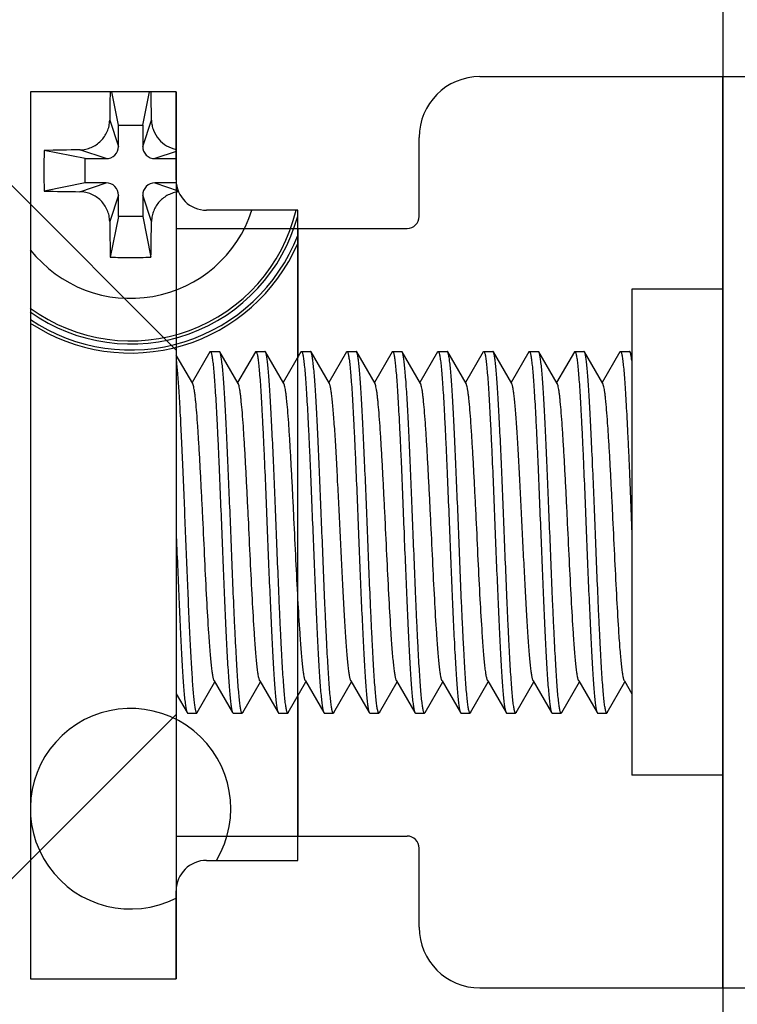
# Model space of a CAD drawing. Extents: x 0 to 1170, y 0 to 805.
# Drawn here: x 618 to 630, y 268 to 284 of the extents above; entities that cross this region are included whole.
import ezdxf

# ---------------------------------------------------------------- set-up
doc = ezdxf.new("R2010")
doc.units = 0
doc.header["$MEASUREMENT"] = 0
doc.layers.add('1_外観図', color=7, linetype='CONTINUOUS')
doc.layers.add('3_取付金具', color=4, linetype='CONTINUOUS')

msp = doc.modelspace()

# ---------------------------------------------------------------- linework, layer by layer
at = {"layer": '1_外観図', "color": 9, "linetype": 'Continuous'}
for p, q in [((629.594, 554.293), (629.594, 248.293)), ((619.5, 282.125), (619.644, 281.693)), ((620.044, 281.693), (620.188, 282.125)), ((619.444, 281.493), (619.011, 281.637)), ((620.594, 281.61), (620.244, 281.493)), ((619.011, 280.949), (619.444, 281.093)), ((620.244, 281.093), (620.627, 280.965)), ((619.644, 280.893), (619.5, 280.46)), ((620.188, 280.46), (620.044, 280.893))]:
    msp.add_line(p, q, dxfattribs=at)
at = {"layer": '1_外観図', "color": 7, "linetype": 'Continuous'}
for p, q in [((620.594, 282.593), (618.194, 282.593)), ((618.194, 282.593), (618.194, 267.993)), ((619.644, 282.043), (619.534, 282.593)), ((620.044, 282.043), (620.154, 282.593)), ((620.594, 281.143), (620.594, 282.593)), ((619.644, 282.043), (620.044, 282.043)), ((619.644, 281.693), (619.644, 282.043)), ((620.044, 282.043), (620.044, 281.693)), ((619.094, 281.493), (618.421, 281.627)), ((619.094, 281.493), (619.444, 281.493)), ((619.094, 281.093), (619.094, 281.493)), ((620.244, 281.493), (620.594, 281.493)), ((619.094, 281.093), (618.421, 280.958)), ((619.444, 281.093), (619.094, 281.093)), ((620.594, 281.093), (620.244, 281.093)), ((620.594, 281.093), (620.597, 281.092)), ((619.644, 280.543), (619.644, 280.893)), ((620.044, 280.893), (620.044, 280.543)), ((619.644, 280.543), (619.509, 279.87)), ((620.044, 280.543), (619.644, 280.543)), ((620.044, 280.543), (620.179, 279.87)), ((622.594, 280.643), (621.094, 280.643)), ((622.594, 269.943), (622.594, 280.643)), ((621.094, 269.943), (622.594, 269.943)), ((620.594, 267.993), (620.594, 269.443)), ((618.194, 267.993), (620.594, 267.993))]:
    msp.add_line(p, q, dxfattribs=at)
for centre, radius, start, end in [((687.141, 281.32), 67.646, 178.92176, 179.31776), ((552.195, 281.315), 67.998, 0.68327, 1.07721), ((619.444, 281.693), 0.2, 269.9513, 0.0487), ((620.244, 281.693), 0.2, 179.9513, 270.0487), ((633.537, 281.293), 15.12, 178.7321, 181.2679), ((619.819, 213.887), 67.755, 90.68296, 91.18221), ((619.444, 280.893), 0.2, 359.9513, 90.0487), ((620.244, 280.893), 0.2, 89.9513, 180.0487), ((621.094, 281.143), 0.5, 180, 270), ((619.811, 348.231), 67.287, 268.81606, 269.31878), ((619.844, 281.293), 2.8, 233.888, 346.5736), ((687.25, 281.268), 67.755, 180.68296, 181.18221), ((552.906, 281.26), 67.287, 358.81606, 359.31878), ((619.844, 281.293), 2.95, 235.9896, 338.817), ((619.844, 281.293), 3, 236.627, 336.4786), ((619.844, 294.985), 15.118, 268.7322, 270.0003), ((619.844, 294.985), 15.118, 269.9997, 271.2678), ((619.844, 270.793), 1.65, 328.9902, 297.0377), ((621.094, 269.443), 0.5, 90, 180)]:
    msp.add_arc(centre, radius, start, end, dxfattribs=at)
at = {"layer": '1_外観図', "color": 9, "linetype": 'Continuous'}
for radius, start, end in [(2.1, 218.2029, 341.966), (2.85, 234.6126, 344.8267)]:
    msp.add_arc((619.844, 281.293), radius, start, end, dxfattribs=at)
at = {"layer": '1_外観図', "color": 7, "linetype": 'Continuous'}
for points, knots in [([(619.011, 281.637), (619.043, 281.637), (619.107, 281.645), (619.228, 281.684), (619.362, 281.775), (619.453, 281.909), (619.492, 282.03), (619.499, 282.094), (619.5, 282.125)], [0, 0, 0, 0, 0.124884, 0.250085, 0.500001, 0.749916, 0.875117, 1, 1, 1, 1]), ([(620.188, 282.125), (620.188, 282.097), (620.194, 282.041), (620.226, 281.932), (620.299, 281.808), (620.431, 281.697), (620.539, 281.656), (620.594, 281.645)], [0, 0, 0, 0, 0.124877, 0.250038, 0.500099, 0.750375, 1, 1, 1, 1]), ([(619.5, 280.46), (619.499, 280.492), (619.492, 280.555), (619.453, 280.677), (619.362, 280.811), (619.228, 280.902), (619.107, 280.941), (619.043, 280.948), (619.011, 280.949)], [0, 0, 0, 0, 0.124884, 0.250085, 0.500001, 0.749916, 0.875117, 1, 1, 1, 1]), ([(620.634, 280.946), (620.605, 280.943), (620.545, 280.931), (620.434, 280.887), (620.312, 280.794), (620.23, 280.665), (620.195, 280.55), (620.189, 280.49), (620.188, 280.46)], [0, 0, 0, 0, 0.124978, 0.250221, 0.500204, 0.75007, 0.875185, 1, 1, 1, 1])]:
    msp.add_open_spline(points, degree=3, knots=knots, dxfattribs=at)
at = {"layer": '3_取付金具'}
for p, q in [((625.594, 282.843), (631.594, 282.843)), ((629.594, 267.843), (629.594, 282.843)), ((620.594, 282.593), (620.594, 267.993)), ((624.594, 280.543), (624.594, 281.843)), ((620.594, 278.343), (617.844, 281.093)), ((620.594, 280.343), (624.394, 280.343)), ((622.594, 280.343), (622.594, 278.217)), ((628.094, 279.343), (628.094, 271.343)), ((629.594, 279.343), (628.094, 279.343)), ((620.867, 277.79), (620.594, 278.26)), ((621.148, 278.311), (620.856, 277.807)), ((621.156, 278.318), (621.306, 278.318)), ((621.617, 277.79), (621.315, 278.311)), ((621.898, 278.311), (621.606, 277.807)), ((621.906, 278.318), (622.056, 278.318)), ((622.367, 277.79), (622.065, 278.311)), ((622.648, 278.311), (622.356, 277.807)), ((622.656, 278.318), (622.806, 278.318)), ((623.117, 277.79), (622.815, 278.311)), ((623.398, 278.311), (623.106, 277.807)), ((623.406, 278.318), (623.556, 278.318)), ((623.867, 277.79), (623.565, 278.311)), ((624.148, 278.311), (623.856, 277.807)), ((624.156, 278.318), (624.306, 278.318)), ((624.617, 277.79), (624.315, 278.311)), ((624.898, 278.311), (624.606, 277.807)), ((624.906, 278.318), (625.056, 278.318)), ((625.367, 277.79), (625.065, 278.311)), ((625.648, 278.311), (625.356, 277.807)), ((625.656, 278.318), (625.806, 278.318)), ((626.117, 277.79), (625.815, 278.311)), ((626.398, 278.311), (626.106, 277.807)), ((626.406, 278.318), (626.556, 278.318)), ((626.867, 277.79), (626.565, 278.311)), ((627.148, 278.311), (626.856, 277.807)), ((627.156, 278.318), (627.306, 278.318)), ((627.617, 277.79), (627.315, 278.311)), ((627.898, 278.311), (627.606, 277.807)), ((627.906, 278.318), (628.056, 278.318)), ((628.094, 278.26), (628.065, 278.311)), ((620.94, 272.375), (621.231, 272.879)), ((621.221, 272.896), (621.523, 272.375)), ((621.69, 272.375), (621.981, 272.879)), ((621.971, 272.896), (622.273, 272.375)), ((622.44, 272.375), (622.731, 272.879)), ((622.721, 272.896), (623.023, 272.375)), ((623.19, 272.375), (623.481, 272.879)), ((623.471, 272.896), (623.773, 272.375)), ((623.94, 272.375), (624.231, 272.879)), ((624.221, 272.896), (624.523, 272.375)), ((624.69, 272.375), (624.981, 272.879)), ((624.971, 272.896), (625.273, 272.375)), ((625.44, 272.375), (625.731, 272.879)), ((625.721, 272.896), (626.023, 272.375)), ((626.19, 272.375), (626.481, 272.879)), ((626.471, 272.896), (626.773, 272.375)), ((626.94, 272.375), (627.231, 272.879)), ((627.221, 272.896), (627.523, 272.375)), ((627.69, 272.375), (627.981, 272.879)), ((627.971, 272.896), (628.094, 272.685)), ((620.594, 272.685), (620.773, 272.375)), ((622.594, 272.641), (622.594, 270.343)), ((620.594, 272.343), (617.844, 269.593)), ((620.781, 272.368), (620.931, 272.368)), ((621.531, 272.368), (621.681, 272.368)), ((622.281, 272.368), (622.431, 272.368)), ((623.031, 272.368), (623.181, 272.368)), ((623.781, 272.368), (623.931, 272.368)), ((624.531, 272.368), (624.681, 272.368)), ((625.281, 272.368), (625.431, 272.368)), ((626.031, 272.368), (626.181, 272.368)), ((626.781, 272.368), (626.931, 272.368)), ((627.531, 272.368), (627.681, 272.368)), ((629.594, 271.343), (628.094, 271.343)), ((620.594, 270.343), (624.394, 270.343)), ((624.594, 268.843), (624.594, 270.143)), ((625.594, 267.843), (631.594, 267.843))]:
    msp.add_line(p, q, dxfattribs=at)
for centre, radius, start, end in [((625.594, 281.843), 1, 90, 180), ((624.394, 280.543), 0.2, 270, 0), ((624.394, 270.143), 0.2, 0, 90), ((625.594, 268.843), 1, 180, 270)]:
    msp.add_arc(centre, radius, start, end, dxfattribs=at)
for points, knots in [([(621.148, 278.311), (621.149, 278.312), (621.151, 278.315), (621.154, 278.318), (621.156, 278.318)], [0, 0, 0, 0, 0.336432, 1, 1, 1, 1]), ([(621.156, 278.318), (621.159, 278.318), (621.162, 278.315), (621.166, 278.309), (621.17, 278.3), (621.175, 278.284), (621.181, 278.259), (621.186, 278.227), (621.192, 278.188), (621.198, 278.142), (621.206, 278.067), (621.216, 277.958), (621.228, 277.809), (621.239, 277.635), (621.251, 277.44), (621.262, 277.224), (621.274, 276.99), (621.286, 276.741), (621.302, 276.383), (621.321, 275.916), (621.336, 275.536), (621.344, 275.343)], [0, 0, 0, 0, 0.0023, 0.004091, 0.006406, 0.012704, 0.021288, 0.032178, 0.045363, 0.060823, 0.078525, 0.1205, 0.170902, 0.22926, 0.295017, 0.367546, 0.446151, 0.530079, 0.618525, 0.805532, 1, 1, 1, 1]), ([(621.315, 278.311), (621.314, 278.312), (621.312, 278.315), (621.309, 278.318), (621.306, 278.318)], [0, 0, 0, 0, 0.336432, 1, 1, 1, 1]), ([(621.494, 275.343), (621.487, 275.528), (621.472, 275.892), (621.45, 276.421), (621.431, 276.841), (621.416, 277.154), (621.405, 277.366), (621.394, 277.561), (621.383, 277.736), (621.372, 277.889), (621.361, 278.021), (621.351, 278.116), (621.343, 278.179), (621.338, 278.218), (621.332, 278.25), (621.327, 278.276), (621.321, 278.296), (621.317, 278.307), (621.315, 278.311)], [0, 0, 0, 0, 0.186682, 0.366817, 0.534093, 0.611055, 0.682652, 0.748256, 0.807296, 0.859256, 0.903689, 0.940214, 0.955416, 0.968537, 0.979556, 0.988462, 0.995262, 1, 1, 1, 1]), ([(621.898, 278.311), (621.899, 278.312), (621.901, 278.315), (621.904, 278.318), (621.906, 278.318)], [0, 0, 0, 0, 0.336432, 1, 1, 1, 1]), ([(621.906, 278.318), (621.909, 278.318), (621.912, 278.315), (621.916, 278.309), (621.92, 278.3), (621.925, 278.284), (621.931, 278.259), (621.936, 278.227), (621.942, 278.188), (621.948, 278.142), (621.956, 278.067), (621.966, 277.958), (621.978, 277.809), (621.989, 277.635), (622.001, 277.44), (622.012, 277.224), (622.024, 276.99), (622.036, 276.741), (622.052, 276.383), (622.071, 275.916), (622.086, 275.536), (622.094, 275.343)], [0, 0, 0, 0, 0.0023, 0.004091, 0.006406, 0.012704, 0.021288, 0.032178, 0.045363, 0.060822, 0.078525, 0.1205, 0.170903, 0.22926, 0.295017, 0.367546, 0.446151, 0.53008, 0.618525, 0.805531, 1, 1, 1, 1]), ([(622.065, 278.311), (622.064, 278.312), (622.062, 278.315), (622.059, 278.318), (622.056, 278.318)], [0, 0, 0, 0, 0.336431, 1, 1, 1, 1]), ([(622.244, 275.343), (622.237, 275.528), (622.222, 275.892), (622.2, 276.421), (622.181, 276.841), (622.166, 277.154), (622.155, 277.366), (622.144, 277.561), (622.133, 277.736), (622.122, 277.889), (622.111, 278.021), (622.101, 278.116), (622.093, 278.179), (622.088, 278.218), (622.082, 278.25), (622.077, 278.276), (622.071, 278.296), (622.067, 278.307), (622.065, 278.311)], [0, 0, 0, 0, 0.186683, 0.366818, 0.534094, 0.611056, 0.682652, 0.748257, 0.807297, 0.859257, 0.903689, 0.940214, 0.955416, 0.968537, 0.979556, 0.988462, 0.995262, 1, 1, 1, 1]), ([(622.648, 278.311), (622.649, 278.312), (622.651, 278.315), (622.654, 278.318), (622.656, 278.318)], [0, 0, 0, 0, 0.336432, 1, 1, 1, 1]), ([(622.656, 278.318), (622.659, 278.318), (622.662, 278.315), (622.666, 278.309), (622.67, 278.3), (622.675, 278.284), (622.681, 278.259), (622.686, 278.227), (622.692, 278.188), (622.698, 278.142), (622.706, 278.067), (622.716, 277.958), (622.728, 277.809), (622.739, 277.635), (622.751, 277.44), (622.762, 277.224), (622.774, 276.99), (622.786, 276.741), (622.802, 276.383), (622.821, 275.916), (622.836, 275.536), (622.844, 275.343)], [0, 0, 0, 0, 0.0023, 0.004091, 0.006406, 0.012704, 0.021288, 0.032178, 0.045363, 0.060823, 0.078525, 0.120499, 0.170902, 0.229259, 0.295016, 0.367545, 0.44615, 0.530079, 0.618524, 0.805531, 1, 1, 1, 1]), ([(622.815, 278.311), (622.814, 278.312), (622.812, 278.315), (622.809, 278.318), (622.806, 278.318)], [0, 0, 0, 0, 0.336432, 1, 1, 1, 1]), ([(622.994, 275.343), (622.987, 275.528), (622.972, 275.892), (622.95, 276.421), (622.931, 276.841), (622.916, 277.154), (622.905, 277.366), (622.894, 277.561), (622.883, 277.736), (622.872, 277.889), (622.861, 278.021), (622.851, 278.116), (622.843, 278.179), (622.838, 278.218), (622.832, 278.25), (622.827, 278.276), (622.821, 278.296), (622.817, 278.307), (622.815, 278.311)], [0, 0, 0, 0, 0.186682, 0.366817, 0.534093, 0.611055, 0.682652, 0.748257, 0.807296, 0.859257, 0.903689, 0.940214, 0.955416, 0.968537, 0.979556, 0.988462, 0.995262, 1, 1, 1, 1]), ([(623.398, 278.311), (623.399, 278.312), (623.401, 278.315), (623.404, 278.318), (623.406, 278.318)], [0, 0, 0, 0, 0.336432, 1, 1, 1, 1]), ([(623.406, 278.318), (623.409, 278.318), (623.412, 278.315), (623.416, 278.309), (623.42, 278.3), (623.425, 278.284), (623.431, 278.259), (623.436, 278.227), (623.442, 278.188), (623.448, 278.142), (623.456, 278.067), (623.466, 277.958), (623.478, 277.809), (623.489, 277.635), (623.501, 277.44), (623.512, 277.224), (623.524, 276.99), (623.536, 276.741), (623.552, 276.383), (623.571, 275.916), (623.586, 275.536), (623.594, 275.343)], [0, 0, 0, 0, 0.0023, 0.004091, 0.006406, 0.012704, 0.021288, 0.032178, 0.045363, 0.060822, 0.078525, 0.1205, 0.170902, 0.229259, 0.295017, 0.367546, 0.446152, 0.53008, 0.618525, 0.805532, 1, 1, 1, 1]), ([(623.565, 278.311), (623.564, 278.312), (623.562, 278.315), (623.559, 278.318), (623.556, 278.318)], [0, 0, 0, 0, 0.336432, 1, 1, 1, 1]), ([(623.744, 275.343), (623.737, 275.528), (623.722, 275.892), (623.7, 276.421), (623.681, 276.841), (623.666, 277.154), (623.655, 277.366), (623.644, 277.561), (623.633, 277.736), (623.622, 277.889), (623.611, 278.021), (623.601, 278.116), (623.593, 278.179), (623.588, 278.218), (623.582, 278.25), (623.577, 278.276), (623.571, 278.296), (623.567, 278.307), (623.565, 278.311)], [0, 0, 0, 0, 0.186682, 0.366817, 0.534094, 0.611055, 0.682652, 0.748257, 0.807296, 0.859257, 0.903689, 0.940214, 0.955416, 0.968537, 0.979556, 0.988462, 0.995262, 1, 1, 1, 1]), ([(624.148, 278.311), (624.149, 278.312), (624.151, 278.315), (624.154, 278.318), (624.156, 278.318)], [0, 0, 0, 0, 0.336432, 1, 1, 1, 1]), ([(624.156, 278.318), (624.159, 278.318), (624.162, 278.315), (624.166, 278.309), (624.17, 278.3), (624.175, 278.284), (624.181, 278.259), (624.186, 278.227), (624.192, 278.188), (624.198, 278.142), (624.206, 278.067), (624.216, 277.958), (624.228, 277.809), (624.239, 277.635), (624.251, 277.44), (624.262, 277.224), (624.274, 276.99), (624.286, 276.741), (624.302, 276.383), (624.321, 275.916), (624.336, 275.536), (624.344, 275.343)], [0, 0, 0, 0, 0.0023, 0.004091, 0.006406, 0.012704, 0.021288, 0.032178, 0.045363, 0.060823, 0.078525, 0.1205, 0.170902, 0.22926, 0.295017, 0.367546, 0.446151, 0.530079, 0.618525, 0.805532, 1, 1, 1, 1]), ([(624.315, 278.311), (624.314, 278.312), (624.312, 278.315), (624.309, 278.318), (624.306, 278.318)], [0, 0, 0, 0, 0.336432, 1, 1, 1, 1]), ([(624.494, 275.343), (624.487, 275.528), (624.472, 275.892), (624.45, 276.421), (624.431, 276.841), (624.416, 277.154), (624.405, 277.366), (624.394, 277.561), (624.383, 277.736), (624.372, 277.889), (624.361, 278.021), (624.351, 278.116), (624.343, 278.179), (624.338, 278.218), (624.332, 278.25), (624.327, 278.276), (624.321, 278.296), (624.317, 278.307), (624.315, 278.311)], [0, 0, 0, 0, 0.186682, 0.366817, 0.534093, 0.611055, 0.682652, 0.748256, 0.807296, 0.859256, 0.903689, 0.940214, 0.955416, 0.968537, 0.979556, 0.988462, 0.995262, 1, 1, 1, 1]), ([(624.898, 278.311), (624.899, 278.312), (624.901, 278.315), (624.904, 278.318), (624.906, 278.318)], [0, 0, 0, 0, 0.336432, 1, 1, 1, 1]), ([(624.906, 278.318), (624.909, 278.318), (624.912, 278.315), (624.916, 278.309), (624.92, 278.3), (624.925, 278.284), (624.931, 278.259), (624.936, 278.227), (624.942, 278.188), (624.948, 278.142), (624.956, 278.067), (624.966, 277.958), (624.978, 277.809), (624.989, 277.635), (625.001, 277.44), (625.012, 277.224), (625.024, 276.99), (625.036, 276.741), (625.052, 276.383), (625.071, 275.916), (625.086, 275.536), (625.094, 275.343)], [0, 0, 0, 0, 0.0023, 0.004091, 0.006406, 0.012704, 0.021288, 0.032178, 0.045363, 0.060822, 0.078525, 0.1205, 0.170903, 0.22926, 0.295017, 0.367546, 0.446151, 0.53008, 0.618525, 0.805531, 1, 1, 1, 1]), ([(625.065, 278.311), (625.064, 278.312), (625.062, 278.315), (625.059, 278.318), (625.056, 278.318)], [0, 0, 0, 0, 0.336431, 1, 1, 1, 1]), ([(625.244, 275.343), (625.237, 275.528), (625.222, 275.892), (625.2, 276.421), (625.181, 276.841), (625.166, 277.154), (625.155, 277.366), (625.144, 277.561), (625.133, 277.736), (625.122, 277.889), (625.111, 278.021), (625.101, 278.116), (625.093, 278.179), (625.088, 278.218), (625.082, 278.25), (625.077, 278.276), (625.071, 278.296), (625.067, 278.307), (625.065, 278.311)], [0, 0, 0, 0, 0.186683, 0.366818, 0.534094, 0.611056, 0.682652, 0.748257, 0.807297, 0.859257, 0.903689, 0.940214, 0.955416, 0.968537, 0.979556, 0.988462, 0.995262, 1, 1, 1, 1]), ([(625.648, 278.311), (625.649, 278.312), (625.651, 278.315), (625.654, 278.318), (625.656, 278.318)], [0, 0, 0, 0, 0.336432, 1, 1, 1, 1]), ([(625.656, 278.318), (625.659, 278.318), (625.662, 278.315), (625.666, 278.309), (625.67, 278.3), (625.675, 278.284), (625.681, 278.259), (625.686, 278.227), (625.692, 278.188), (625.698, 278.142), (625.706, 278.067), (625.716, 277.958), (625.728, 277.809), (625.739, 277.635), (625.751, 277.44), (625.762, 277.224), (625.774, 276.99), (625.786, 276.741), (625.802, 276.383), (625.821, 275.916), (625.836, 275.536), (625.844, 275.343)], [0, 0, 0, 0, 0.0023, 0.004091, 0.006406, 0.012704, 0.021288, 0.032178, 0.045363, 0.060823, 0.078525, 0.120499, 0.170902, 0.229259, 0.295016, 0.367545, 0.44615, 0.530079, 0.618524, 0.805531, 1, 1, 1, 1]), ([(625.815, 278.311), (625.814, 278.312), (625.812, 278.315), (625.809, 278.318), (625.806, 278.318)], [0, 0, 0, 0, 0.336432, 1, 1, 1, 1]), ([(625.994, 275.343), (625.987, 275.528), (625.972, 275.892), (625.95, 276.421), (625.931, 276.841), (625.916, 277.154), (625.905, 277.366), (625.894, 277.561), (625.883, 277.736), (625.872, 277.889), (625.861, 278.021), (625.851, 278.116), (625.843, 278.179), (625.838, 278.218), (625.832, 278.25), (625.827, 278.276), (625.821, 278.296), (625.817, 278.307), (625.815, 278.311)], [0, 0, 0, 0, 0.186682, 0.366817, 0.534093, 0.611055, 0.682652, 0.748257, 0.807296, 0.859257, 0.903689, 0.940214, 0.955416, 0.968537, 0.979556, 0.988462, 0.995262, 1, 1, 1, 1]), ([(626.398, 278.311), (626.399, 278.312), (626.401, 278.315), (626.404, 278.318), (626.406, 278.318)], [0, 0, 0, 0, 0.336432, 1, 1, 1, 1]), ([(626.406, 278.318), (626.409, 278.318), (626.412, 278.315), (626.416, 278.309), (626.42, 278.3), (626.425, 278.284), (626.431, 278.259), (626.436, 278.227), (626.442, 278.188), (626.448, 278.142), (626.456, 278.067), (626.466, 277.958), (626.478, 277.809), (626.489, 277.635), (626.501, 277.44), (626.512, 277.224), (626.524, 276.99), (626.536, 276.741), (626.552, 276.383), (626.571, 275.916), (626.586, 275.536), (626.594, 275.343)], [0, 0, 0, 0, 0.0023, 0.004091, 0.006406, 0.012704, 0.021288, 0.032178, 0.045363, 0.060822, 0.078525, 0.1205, 0.170902, 0.229259, 0.295017, 0.367546, 0.446152, 0.53008, 0.618525, 0.805532, 1, 1, 1, 1]), ([(626.565, 278.311), (626.564, 278.312), (626.562, 278.315), (626.559, 278.318), (626.556, 278.318)], [0, 0, 0, 0, 0.336432, 1, 1, 1, 1]), ([(626.744, 275.343), (626.737, 275.528), (626.722, 275.892), (626.7, 276.421), (626.681, 276.841), (626.666, 277.154), (626.655, 277.366), (626.644, 277.561), (626.633, 277.736), (626.622, 277.889), (626.611, 278.021), (626.601, 278.116), (626.593, 278.179), (626.588, 278.218), (626.582, 278.25), (626.577, 278.276), (626.571, 278.296), (626.567, 278.307), (626.565, 278.311)], [0, 0, 0, 0, 0.186682, 0.366817, 0.534094, 0.611055, 0.682652, 0.748257, 0.807296, 0.859257, 0.903689, 0.940214, 0.955416, 0.968537, 0.979556, 0.988462, 0.995262, 1, 1, 1, 1]), ([(627.148, 278.311), (627.149, 278.312), (627.151, 278.315), (627.154, 278.318), (627.156, 278.318)], [0, 0, 0, 0, 0.336432, 1, 1, 1, 1]), ([(627.156, 278.318), (627.159, 278.318), (627.162, 278.315), (627.166, 278.309), (627.17, 278.3), (627.175, 278.284), (627.181, 278.259), (627.186, 278.227), (627.192, 278.188), (627.198, 278.142), (627.206, 278.067), (627.216, 277.958), (627.228, 277.809), (627.239, 277.635), (627.251, 277.44), (627.262, 277.224), (627.274, 276.99), (627.286, 276.741), (627.302, 276.383), (627.321, 275.916), (627.336, 275.536), (627.344, 275.343)], [0, 0, 0, 0, 0.0023, 0.004091, 0.006406, 0.012704, 0.021288, 0.032178, 0.045363, 0.060823, 0.078525, 0.1205, 0.170902, 0.22926, 0.295017, 0.367546, 0.446151, 0.530079, 0.618525, 0.805532, 1, 1, 1, 1]), ([(627.315, 278.311), (627.314, 278.312), (627.312, 278.315), (627.309, 278.318), (627.306, 278.318)], [0, 0, 0, 0, 0.336432, 1, 1, 1, 1]), ([(627.494, 275.343), (627.487, 275.528), (627.472, 275.892), (627.45, 276.421), (627.431, 276.841), (627.416, 277.154), (627.405, 277.366), (627.394, 277.561), (627.383, 277.736), (627.372, 277.889), (627.361, 278.021), (627.351, 278.116), (627.343, 278.179), (627.338, 278.218), (627.332, 278.25), (627.327, 278.276), (627.321, 278.296), (627.317, 278.307), (627.315, 278.311)], [0, 0, 0, 0, 0.186682, 0.366817, 0.534093, 0.611055, 0.682652, 0.748256, 0.807296, 0.859256, 0.903689, 0.940214, 0.955416, 0.968537, 0.979556, 0.988462, 0.995262, 1, 1, 1, 1]), ([(627.898, 278.311), (627.899, 278.312), (627.901, 278.315), (627.904, 278.318), (627.906, 278.318)], [0, 0, 0, 0, 0.336432, 1, 1, 1, 1]), ([(627.906, 278.318), (627.909, 278.318), (627.912, 278.315), (627.916, 278.309), (627.92, 278.3), (627.925, 278.284), (627.931, 278.259), (627.936, 278.227), (627.942, 278.188), (627.948, 278.142), (627.956, 278.067), (627.966, 277.958), (627.978, 277.809), (627.989, 277.635), (628.001, 277.44), (628.012, 277.224), (628.024, 276.99), (628.036, 276.741), (628.052, 276.383), (628.071, 275.916), (628.086, 275.536), (628.094, 275.343)], [0, 0, 0, 0, 0.0023, 0.004091, 0.006406, 0.012704, 0.021288, 0.032178, 0.045363, 0.060822, 0.078525, 0.1205, 0.170903, 0.22926, 0.295017, 0.367546, 0.446151, 0.53008, 0.618525, 0.805531, 1, 1, 1, 1]), ([(628.065, 278.311), (628.064, 278.312), (628.062, 278.315), (628.059, 278.318), (628.056, 278.318)], [0, 0, 0, 0, 0.336431, 1, 1, 1, 1]), ([(628.094, 278.172), (628.092, 278.189), (628.088, 278.22), (628.08, 278.26), (628.074, 278.287), (628.069, 278.302), (628.066, 278.308), (628.065, 278.311)], [0, 0, 0, 0, 0.362378, 0.649787, 0.861875, 0.939983, 1, 1, 1, 1]), ([(620.594, 278.172), (620.598, 278.142), (620.606, 278.073), (620.621, 277.909), (620.638, 277.655), (620.659, 277.299), (620.679, 276.881), (620.7, 276.416), (620.721, 275.917), (620.742, 275.401), (620.762, 274.882), (620.783, 274.378), (620.801, 273.974), (620.815, 273.67), (620.826, 273.46), (620.836, 273.265), (620.847, 273.087), (620.857, 272.925), (620.867, 272.783), (620.878, 272.66), (620.887, 272.571), (620.894, 272.511), (620.899, 272.474), (620.905, 272.442), (620.91, 272.416), (620.915, 272.396), (620.919, 272.382), (620.923, 272.375), (620.926, 272.37), (620.929, 272.368), (620.931, 272.368)], [0, 0, 0, 0, 0.015936, 0.035523, 0.08503, 0.147011, 0.219552, 0.300402, 0.387047, 0.476796, 0.566857, 0.65443, 0.736793, 0.775211, 0.811385, 0.845032, 0.875892, 0.903725, 0.928318, 0.949481, 0.967055, 0.974455, 0.980914, 0.986421, 0.990971, 0.994564, 0.997213, 0.998195, 0.998966, 1, 1, 1, 1]), ([(621.221, 272.896), (621.219, 272.9), (621.215, 272.91), (621.21, 272.927), (621.204, 272.95), (621.196, 272.991), (621.187, 273.054), (621.176, 273.144), (621.165, 273.254), (621.154, 273.381), (621.143, 273.526), (621.123, 273.815), (621.097, 274.271), (621.065, 274.901), (621.039, 275.456), (621.017, 275.905), (621, 276.229), (620.984, 276.536), (620.967, 276.82), (620.951, 277.076), (620.935, 277.297), (620.92, 277.459), (620.909, 277.569), (620.901, 277.635), (620.892, 277.69), (620.884, 277.734), (620.877, 277.763), (620.871, 277.78), (620.868, 277.787), (620.867, 277.79)], [0, 0, 0, 0, 0.00273, 0.006461, 0.011215, 0.016996, 0.031617, 0.050233, 0.072698, 0.098829, 0.128403, 0.161171, 0.275707, 0.407513, 0.546443, 0.615234, 0.681795, 0.744839, 0.803147, 0.855595, 0.901171, 0.939004, 0.954788, 0.968383, 0.979729, 0.988785, 0.99553, 0.998044, 1, 1, 1, 1]), ([(621.971, 272.896), (621.969, 272.9), (621.965, 272.91), (621.96, 272.927), (621.954, 272.95), (621.946, 272.991), (621.937, 273.054), (621.926, 273.144), (621.915, 273.254), (621.904, 273.381), (621.893, 273.526), (621.873, 273.815), (621.847, 274.271), (621.815, 274.901), (621.789, 275.456), (621.767, 275.905), (621.75, 276.229), (621.734, 276.536), (621.717, 276.82), (621.701, 277.076), (621.685, 277.297), (621.67, 277.459), (621.659, 277.569), (621.651, 277.635), (621.642, 277.69), (621.634, 277.734), (621.627, 277.763), (621.621, 277.78), (621.618, 277.787), (621.617, 277.79)], [0, 0, 0, 0, 0.00273, 0.006461, 0.011215, 0.016996, 0.031617, 0.050233, 0.072698, 0.098829, 0.128403, 0.161171, 0.275707, 0.407513, 0.546443, 0.615234, 0.681795, 0.744839, 0.803147, 0.855595, 0.901171, 0.939004, 0.954788, 0.968383, 0.979729, 0.988785, 0.99553, 0.998044, 1, 1, 1, 1]), ([(622.721, 272.896), (622.719, 272.9), (622.715, 272.91), (622.71, 272.927), (622.704, 272.95), (622.696, 272.991), (622.687, 273.054), (622.676, 273.144), (622.665, 273.254), (622.654, 273.381), (622.643, 273.526), (622.623, 273.815), (622.597, 274.271), (622.565, 274.901), (622.539, 275.456), (622.517, 275.905), (622.5, 276.229), (622.484, 276.536), (622.467, 276.82), (622.451, 277.076), (622.435, 277.297), (622.42, 277.459), (622.409, 277.569), (622.401, 277.635), (622.392, 277.69), (622.384, 277.734), (622.377, 277.763), (622.371, 277.78), (622.368, 277.787), (622.367, 277.79)], [0, 0, 0, 0, 0.00273, 0.006461, 0.011215, 0.016996, 0.031617, 0.050233, 0.072698, 0.098829, 0.128403, 0.161171, 0.275707, 0.407513, 0.546443, 0.615234, 0.681795, 0.744839, 0.803147, 0.855595, 0.901171, 0.939004, 0.954788, 0.968383, 0.979729, 0.988785, 0.99553, 0.998044, 1, 1, 1, 1]), ([(623.294, 275.343), (623.287, 275.494), (623.272, 275.791), (623.25, 276.225), (623.232, 276.569), (623.217, 276.826), (623.206, 277), (623.195, 277.16), (623.184, 277.304), (623.173, 277.432), (623.162, 277.542), (623.151, 277.632), (623.142, 277.695), (623.134, 277.736), (623.128, 277.758), (623.123, 277.776), (623.119, 277.786), (623.117, 277.79)], [0, 0, 0, 0, 0.184974, 0.363591, 0.529719, 0.606295, 0.677657, 0.743193, 0.802343, 0.854603, 0.899535, 0.936766, 0.966008, 0.977571, 0.987078, 0.99454, 1, 1, 1, 1]), ([(624.221, 272.896), (624.219, 272.9), (624.215, 272.91), (624.21, 272.927), (624.204, 272.95), (624.196, 272.991), (624.187, 273.054), (624.176, 273.144), (624.165, 273.254), (624.154, 273.381), (624.143, 273.526), (624.123, 273.815), (624.097, 274.271), (624.065, 274.901), (624.039, 275.456), (624.017, 275.905), (624, 276.229), (623.984, 276.536), (623.967, 276.82), (623.951, 277.076), (623.935, 277.297), (623.92, 277.459), (623.909, 277.569), (623.901, 277.635), (623.892, 277.69), (623.884, 277.734), (623.877, 277.763), (623.871, 277.78), (623.868, 277.787), (623.867, 277.79)], [0, 0, 0, 0, 0.00273, 0.006461, 0.011215, 0.016996, 0.031617, 0.050233, 0.072698, 0.098829, 0.128403, 0.161171, 0.275707, 0.407513, 0.546443, 0.615234, 0.681795, 0.744839, 0.803147, 0.855595, 0.901171, 0.939004, 0.954788, 0.968383, 0.979729, 0.988785, 0.99553, 0.998044, 1, 1, 1, 1]), ([(624.971, 272.896), (624.969, 272.9), (624.965, 272.91), (624.96, 272.927), (624.954, 272.95), (624.946, 272.991), (624.937, 273.054), (624.926, 273.144), (624.915, 273.254), (624.904, 273.381), (624.893, 273.526), (624.873, 273.815), (624.847, 274.271), (624.815, 274.901), (624.789, 275.456), (624.767, 275.905), (624.75, 276.229), (624.734, 276.536), (624.717, 276.82), (624.701, 277.076), (624.685, 277.297), (624.67, 277.459), (624.659, 277.569), (624.651, 277.635), (624.642, 277.69), (624.634, 277.734), (624.627, 277.763), (624.621, 277.78), (624.618, 277.787), (624.617, 277.79)], [0, 0, 0, 0, 0.00273, 0.006461, 0.011215, 0.016996, 0.031617, 0.050233, 0.072698, 0.098829, 0.128403, 0.161171, 0.275707, 0.407513, 0.546443, 0.615234, 0.681795, 0.744839, 0.803147, 0.855595, 0.901171, 0.939004, 0.954788, 0.968383, 0.979729, 0.988785, 0.99553, 0.998044, 1, 1, 1, 1]), ([(625.721, 272.896), (625.719, 272.9), (625.715, 272.91), (625.71, 272.927), (625.704, 272.95), (625.696, 272.991), (625.687, 273.054), (625.676, 273.144), (625.665, 273.254), (625.654, 273.381), (625.643, 273.526), (625.623, 273.815), (625.597, 274.271), (625.565, 274.901), (625.539, 275.456), (625.517, 275.905), (625.5, 276.229), (625.484, 276.536), (625.467, 276.82), (625.451, 277.076), (625.435, 277.297), (625.42, 277.459), (625.409, 277.569), (625.401, 277.635), (625.392, 277.69), (625.384, 277.734), (625.377, 277.763), (625.371, 277.78), (625.368, 277.787), (625.367, 277.79)], [0, 0, 0, 0, 0.00273, 0.006461, 0.011215, 0.016996, 0.031617, 0.050233, 0.072698, 0.098829, 0.128403, 0.161171, 0.275707, 0.407513, 0.546443, 0.615234, 0.681795, 0.744839, 0.803147, 0.855595, 0.901171, 0.939004, 0.954788, 0.968383, 0.979729, 0.988785, 0.99553, 0.998044, 1, 1, 1, 1]), ([(626.294, 275.343), (626.287, 275.494), (626.272, 275.791), (626.25, 276.225), (626.232, 276.569), (626.217, 276.826), (626.206, 277), (626.195, 277.16), (626.184, 277.304), (626.173, 277.432), (626.162, 277.542), (626.151, 277.632), (626.142, 277.695), (626.134, 277.736), (626.128, 277.758), (626.123, 277.776), (626.119, 277.786), (626.117, 277.79)], [0, 0, 0, 0, 0.184974, 0.363591, 0.529719, 0.606295, 0.677657, 0.743193, 0.802343, 0.854603, 0.899535, 0.936766, 0.966008, 0.977571, 0.987078, 0.99454, 1, 1, 1, 1]), ([(627.221, 272.896), (627.219, 272.9), (627.215, 272.91), (627.21, 272.927), (627.204, 272.95), (627.196, 272.991), (627.187, 273.054), (627.176, 273.144), (627.165, 273.254), (627.154, 273.381), (627.143, 273.526), (627.123, 273.815), (627.097, 274.271), (627.065, 274.901), (627.039, 275.456), (627.017, 275.905), (627, 276.229), (626.984, 276.536), (626.967, 276.82), (626.951, 277.076), (626.935, 277.297), (626.92, 277.459), (626.909, 277.569), (626.901, 277.635), (626.892, 277.69), (626.884, 277.734), (626.877, 277.763), (626.871, 277.78), (626.868, 277.787), (626.867, 277.79)], [0, 0, 0, 0, 0.00273, 0.006461, 0.011215, 0.016996, 0.031617, 0.050233, 0.072698, 0.098829, 0.128403, 0.161171, 0.275707, 0.407513, 0.546443, 0.615234, 0.681795, 0.744839, 0.803147, 0.855595, 0.901171, 0.939004, 0.954788, 0.968383, 0.979729, 0.988785, 0.99553, 0.998044, 1, 1, 1, 1]), ([(627.971, 272.896), (627.969, 272.9), (627.965, 272.91), (627.96, 272.927), (627.954, 272.95), (627.946, 272.991), (627.937, 273.054), (627.926, 273.144), (627.915, 273.254), (627.904, 273.381), (627.893, 273.526), (627.873, 273.815), (627.847, 274.271), (627.815, 274.901), (627.789, 275.456), (627.767, 275.905), (627.75, 276.229), (627.734, 276.536), (627.717, 276.82), (627.701, 277.076), (627.685, 277.297), (627.67, 277.459), (627.659, 277.569), (627.651, 277.635), (627.642, 277.69), (627.634, 277.734), (627.627, 277.763), (627.621, 277.78), (627.618, 277.787), (627.617, 277.79)], [0, 0, 0, 0, 0.00273, 0.006461, 0.011215, 0.016996, 0.031617, 0.050233, 0.072698, 0.098829, 0.128403, 0.161171, 0.275707, 0.407513, 0.546443, 0.615234, 0.681795, 0.744839, 0.803147, 0.855595, 0.901171, 0.939004, 0.954788, 0.968383, 0.979729, 0.988785, 0.99553, 0.998044, 1, 1, 1, 1]), ([(620.594, 275.343), (620.601, 275.158), (620.616, 274.794), (620.638, 274.265), (620.657, 273.844), (620.672, 273.532), (620.683, 273.319), (620.694, 273.125), (620.705, 272.95), (620.716, 272.796), (620.727, 272.665), (620.737, 272.57), (620.745, 272.506), (620.75, 272.468), (620.756, 272.435), (620.761, 272.409), (620.767, 272.39), (620.771, 272.379), (620.773, 272.375)], [0, 0, 0, 0, 0.186682, 0.366817, 0.534093, 0.611055, 0.682652, 0.748257, 0.807296, 0.859257, 0.903689, 0.940214, 0.955416, 0.968537, 0.979556, 0.988462, 0.995262, 1, 1, 1, 1]), ([(621.344, 275.343), (621.351, 275.158), (621.366, 274.794), (621.388, 274.265), (621.407, 273.844), (621.422, 273.532), (621.433, 273.319), (621.444, 273.125), (621.455, 272.95), (621.466, 272.796), (621.477, 272.665), (621.487, 272.57), (621.495, 272.506), (621.5, 272.468), (621.506, 272.435), (621.511, 272.409), (621.517, 272.39), (621.521, 272.379), (621.523, 272.375)], [0, 0, 0, 0, 0.186683, 0.366818, 0.534094, 0.611056, 0.682652, 0.748257, 0.807297, 0.859257, 0.903689, 0.940214, 0.955416, 0.968537, 0.979556, 0.988462, 0.995262, 1, 1, 1, 1]), ([(621.681, 272.368), (621.679, 272.368), (621.676, 272.371), (621.672, 272.376), (621.668, 272.386), (621.663, 272.402), (621.657, 272.427), (621.652, 272.459), (621.646, 272.498), (621.64, 272.544), (621.632, 272.618), (621.622, 272.728), (621.61, 272.877), (621.599, 273.051), (621.587, 273.246), (621.576, 273.462), (621.564, 273.695), (621.552, 273.945), (621.536, 274.302), (621.517, 274.77), (621.502, 275.149), (621.494, 275.343)], [0, 0, 0, 0, 0.0023, 0.004091, 0.006406, 0.012704, 0.021288, 0.032178, 0.045363, 0.060822, 0.078525, 0.1205, 0.170903, 0.22926, 0.295017, 0.367546, 0.446151, 0.53008, 0.618525, 0.805531, 1, 1, 1, 1]), ([(622.094, 275.343), (622.101, 275.158), (622.116, 274.794), (622.138, 274.265), (622.157, 273.844), (622.172, 273.532), (622.183, 273.319), (622.194, 273.125), (622.205, 272.95), (622.216, 272.796), (622.227, 272.665), (622.237, 272.57), (622.245, 272.506), (622.25, 272.468), (622.256, 272.435), (622.261, 272.409), (622.267, 272.39), (622.271, 272.379), (622.273, 272.375)], [0, 0, 0, 0, 0.186682, 0.366817, 0.534093, 0.611055, 0.682652, 0.748256, 0.807296, 0.859256, 0.903689, 0.940214, 0.955416, 0.968537, 0.979556, 0.988462, 0.995262, 1, 1, 1, 1]), ([(622.431, 272.368), (622.429, 272.368), (622.426, 272.371), (622.422, 272.376), (622.418, 272.386), (622.413, 272.402), (622.407, 272.427), (622.402, 272.459), (622.396, 272.498), (622.39, 272.544), (622.382, 272.618), (622.372, 272.728), (622.36, 272.877), (622.349, 273.051), (622.337, 273.246), (622.326, 273.462), (622.314, 273.695), (622.302, 273.945), (622.286, 274.302), (622.267, 274.77), (622.252, 275.149), (622.244, 275.343)], [0, 0, 0, 0, 0.0023, 0.004091, 0.006406, 0.012704, 0.021288, 0.032178, 0.045363, 0.060823, 0.078525, 0.1205, 0.170902, 0.22926, 0.295017, 0.367546, 0.446151, 0.530079, 0.618525, 0.805532, 1, 1, 1, 1]), ([(622.844, 275.343), (622.851, 275.158), (622.866, 274.794), (622.888, 274.265), (622.907, 273.844), (622.922, 273.532), (622.933, 273.319), (622.944, 273.125), (622.955, 272.95), (622.966, 272.796), (622.977, 272.665), (622.987, 272.57), (622.995, 272.506), (623, 272.468), (623.006, 272.435), (623.011, 272.409), (623.017, 272.39), (623.021, 272.379), (623.023, 272.375)], [0, 0, 0, 0, 0.186682, 0.366817, 0.534094, 0.611055, 0.682652, 0.748257, 0.807296, 0.859257, 0.903689, 0.940214, 0.955416, 0.968537, 0.979556, 0.988462, 0.995262, 1, 1, 1, 1]), ([(623.181, 272.368), (623.179, 272.368), (623.176, 272.371), (623.172, 272.376), (623.168, 272.386), (623.163, 272.402), (623.157, 272.427), (623.152, 272.459), (623.146, 272.498), (623.14, 272.544), (623.132, 272.618), (623.122, 272.728), (623.11, 272.877), (623.099, 273.051), (623.087, 273.246), (623.076, 273.462), (623.064, 273.695), (623.052, 273.945), (623.036, 274.302), (623.017, 274.77), (623.002, 275.149), (622.994, 275.343)], [0, 0, 0, 0, 0.0023, 0.004091, 0.006406, 0.012704, 0.021288, 0.032178, 0.045363, 0.060822, 0.078525, 0.1205, 0.170902, 0.229259, 0.295016, 0.367546, 0.446152, 0.53008, 0.618525, 0.805532, 1, 1, 1, 1]), ([(623.471, 272.896), (623.469, 272.9), (623.465, 272.91), (623.46, 272.927), (623.454, 272.95), (623.446, 272.991), (623.437, 273.054), (623.426, 273.144), (623.415, 273.254), (623.404, 273.381), (623.393, 273.526), (623.382, 273.686), (623.371, 273.86), (623.356, 274.117), (623.338, 274.461), (623.316, 274.894), (623.301, 275.192), (623.294, 275.343)], [0, 0, 0, 0, 0.00546, 0.012922, 0.022429, 0.033992, 0.063234, 0.100465, 0.145397, 0.197657, 0.256807, 0.322343, 0.393705, 0.470281, 0.636409, 0.815026, 1, 1, 1, 1]), ([(623.594, 275.343), (623.601, 275.158), (623.616, 274.794), (623.638, 274.265), (623.657, 273.844), (623.672, 273.532), (623.683, 273.319), (623.694, 273.125), (623.705, 272.95), (623.716, 272.796), (623.727, 272.665), (623.737, 272.57), (623.745, 272.506), (623.75, 272.468), (623.756, 272.435), (623.761, 272.409), (623.767, 272.39), (623.771, 272.379), (623.773, 272.375)], [0, 0, 0, 0, 0.186682, 0.366817, 0.534093, 0.611055, 0.682652, 0.748257, 0.807296, 0.859257, 0.903689, 0.940214, 0.955416, 0.968537, 0.979556, 0.988462, 0.995262, 1, 1, 1, 1]), ([(623.931, 272.368), (623.929, 272.368), (623.926, 272.371), (623.922, 272.376), (623.918, 272.386), (623.913, 272.402), (623.907, 272.427), (623.902, 272.459), (623.896, 272.498), (623.89, 272.544), (623.882, 272.618), (623.872, 272.728), (623.86, 272.877), (623.849, 273.051), (623.837, 273.246), (623.826, 273.462), (623.814, 273.695), (623.802, 273.945), (623.786, 274.302), (623.767, 274.77), (623.752, 275.149), (623.744, 275.343)], [0, 0, 0, 0, 0.0023, 0.004091, 0.006406, 0.012704, 0.021288, 0.032178, 0.045363, 0.060823, 0.078525, 0.120499, 0.170902, 0.229259, 0.295016, 0.367545, 0.44615, 0.530079, 0.618524, 0.805531, 1, 1, 1, 1]), ([(624.344, 275.343), (624.351, 275.158), (624.366, 274.794), (624.388, 274.265), (624.407, 273.844), (624.422, 273.532), (624.433, 273.319), (624.444, 273.125), (624.455, 272.95), (624.466, 272.796), (624.477, 272.665), (624.487, 272.57), (624.495, 272.506), (624.5, 272.468), (624.506, 272.435), (624.511, 272.409), (624.517, 272.39), (624.521, 272.379), (624.523, 272.375)], [0, 0, 0, 0, 0.186683, 0.366818, 0.534094, 0.611056, 0.682652, 0.748257, 0.807297, 0.859257, 0.903689, 0.940214, 0.955416, 0.968537, 0.979556, 0.988462, 0.995262, 1, 1, 1, 1]), ([(624.681, 272.368), (624.679, 272.368), (624.676, 272.371), (624.672, 272.376), (624.668, 272.386), (624.663, 272.402), (624.657, 272.427), (624.652, 272.459), (624.646, 272.498), (624.64, 272.544), (624.632, 272.618), (624.622, 272.728), (624.61, 272.877), (624.599, 273.051), (624.587, 273.246), (624.576, 273.462), (624.564, 273.695), (624.552, 273.945), (624.536, 274.302), (624.517, 274.77), (624.502, 275.149), (624.494, 275.343)], [0, 0, 0, 0, 0.0023, 0.004091, 0.006406, 0.012704, 0.021288, 0.032178, 0.045363, 0.060822, 0.078525, 0.1205, 0.170903, 0.22926, 0.295017, 0.367546, 0.446151, 0.53008, 0.618525, 0.805531, 1, 1, 1, 1]), ([(625.094, 275.343), (625.101, 275.158), (625.116, 274.794), (625.138, 274.265), (625.157, 273.844), (625.172, 273.532), (625.183, 273.319), (625.194, 273.125), (625.205, 272.95), (625.216, 272.796), (625.227, 272.665), (625.237, 272.57), (625.245, 272.506), (625.25, 272.468), (625.256, 272.435), (625.261, 272.409), (625.267, 272.39), (625.271, 272.379), (625.273, 272.375)], [0, 0, 0, 0, 0.186682, 0.366817, 0.534093, 0.611055, 0.682652, 0.748256, 0.807296, 0.859256, 0.903689, 0.940214, 0.955416, 0.968537, 0.979556, 0.988462, 0.995262, 1, 1, 1, 1]), ([(625.431, 272.368), (625.429, 272.368), (625.426, 272.371), (625.422, 272.376), (625.418, 272.386), (625.413, 272.402), (625.407, 272.427), (625.402, 272.459), (625.396, 272.498), (625.39, 272.544), (625.382, 272.618), (625.372, 272.728), (625.36, 272.877), (625.349, 273.051), (625.337, 273.246), (625.326, 273.462), (625.314, 273.695), (625.302, 273.945), (625.286, 274.302), (625.267, 274.77), (625.252, 275.149), (625.244, 275.343)], [0, 0, 0, 0, 0.0023, 0.004091, 0.006406, 0.012704, 0.021288, 0.032178, 0.045363, 0.060823, 0.078525, 0.1205, 0.170902, 0.22926, 0.295017, 0.367546, 0.446151, 0.530079, 0.618525, 0.805532, 1, 1, 1, 1]), ([(625.844, 275.343), (625.851, 275.158), (625.866, 274.794), (625.888, 274.265), (625.907, 273.844), (625.922, 273.532), (625.933, 273.319), (625.944, 273.125), (625.955, 272.95), (625.966, 272.796), (625.977, 272.665), (625.987, 272.57), (625.995, 272.506), (626, 272.468), (626.006, 272.435), (626.011, 272.409), (626.017, 272.39), (626.021, 272.379), (626.023, 272.375)], [0, 0, 0, 0, 0.186682, 0.366817, 0.534094, 0.611055, 0.682652, 0.748257, 0.807296, 0.859257, 0.903689, 0.940214, 0.955416, 0.968537, 0.979556, 0.988462, 0.995262, 1, 1, 1, 1]), ([(626.181, 272.368), (626.179, 272.368), (626.176, 272.371), (626.172, 272.376), (626.168, 272.386), (626.163, 272.402), (626.157, 272.427), (626.152, 272.459), (626.146, 272.498), (626.14, 272.544), (626.132, 272.618), (626.122, 272.728), (626.11, 272.877), (626.099, 273.051), (626.087, 273.246), (626.076, 273.462), (626.064, 273.695), (626.052, 273.945), (626.036, 274.302), (626.017, 274.77), (626.002, 275.149), (625.994, 275.343)], [0, 0, 0, 0, 0.0023, 0.004091, 0.006406, 0.012704, 0.021288, 0.032178, 0.045363, 0.060822, 0.078525, 0.1205, 0.170902, 0.229259, 0.295016, 0.367546, 0.446152, 0.53008, 0.618525, 0.805532, 1, 1, 1, 1]), ([(626.471, 272.896), (626.469, 272.9), (626.465, 272.91), (626.46, 272.927), (626.454, 272.95), (626.446, 272.991), (626.437, 273.054), (626.426, 273.144), (626.415, 273.254), (626.404, 273.381), (626.393, 273.526), (626.382, 273.686), (626.371, 273.86), (626.356, 274.117), (626.338, 274.461), (626.316, 274.894), (626.301, 275.192), (626.294, 275.343)], [0, 0, 0, 0, 0.00546, 0.012922, 0.022429, 0.033992, 0.063234, 0.100465, 0.145397, 0.197657, 0.256807, 0.322343, 0.393705, 0.470281, 0.636409, 0.815026, 1, 1, 1, 1]), ([(626.594, 275.343), (626.601, 275.158), (626.616, 274.794), (626.638, 274.265), (626.657, 273.844), (626.672, 273.532), (626.683, 273.319), (626.694, 273.125), (626.705, 272.95), (626.716, 272.796), (626.727, 272.665), (626.737, 272.57), (626.745, 272.506), (626.75, 272.468), (626.756, 272.435), (626.761, 272.409), (626.767, 272.39), (626.771, 272.379), (626.773, 272.375)], [0, 0, 0, 0, 0.186682, 0.366817, 0.534093, 0.611055, 0.682652, 0.748257, 0.807296, 0.859257, 0.903689, 0.940214, 0.955416, 0.968537, 0.979556, 0.988462, 0.995262, 1, 1, 1, 1]), ([(626.931, 272.368), (626.929, 272.368), (626.926, 272.371), (626.922, 272.376), (626.918, 272.386), (626.913, 272.402), (626.907, 272.427), (626.902, 272.459), (626.896, 272.498), (626.89, 272.544), (626.882, 272.618), (626.872, 272.728), (626.86, 272.877), (626.849, 273.051), (626.837, 273.246), (626.826, 273.462), (626.814, 273.695), (626.802, 273.945), (626.786, 274.302), (626.767, 274.77), (626.752, 275.149), (626.744, 275.343)], [0, 0, 0, 0, 0.0023, 0.004091, 0.006406, 0.012704, 0.021288, 0.032178, 0.045363, 0.060823, 0.078525, 0.120499, 0.170902, 0.229259, 0.295016, 0.367545, 0.44615, 0.530079, 0.618524, 0.805531, 1, 1, 1, 1]), ([(627.344, 275.343), (627.351, 275.158), (627.366, 274.794), (627.388, 274.265), (627.407, 273.844), (627.422, 273.532), (627.433, 273.319), (627.444, 273.125), (627.455, 272.95), (627.466, 272.796), (627.477, 272.665), (627.487, 272.57), (627.495, 272.506), (627.5, 272.468), (627.506, 272.435), (627.511, 272.409), (627.517, 272.39), (627.521, 272.379), (627.523, 272.375)], [0, 0, 0, 0, 0.186683, 0.366818, 0.534094, 0.611056, 0.682652, 0.748257, 0.807297, 0.859257, 0.903689, 0.940214, 0.955416, 0.968537, 0.979556, 0.988462, 0.995262, 1, 1, 1, 1]), ([(627.681, 272.368), (627.679, 272.368), (627.676, 272.371), (627.672, 272.376), (627.668, 272.386), (627.663, 272.402), (627.657, 272.427), (627.652, 272.459), (627.646, 272.498), (627.64, 272.544), (627.632, 272.618), (627.622, 272.728), (627.61, 272.877), (627.599, 273.051), (627.587, 273.246), (627.576, 273.462), (627.564, 273.695), (627.552, 273.945), (627.536, 274.302), (627.517, 274.77), (627.502, 275.149), (627.494, 275.343)], [0, 0, 0, 0, 0.0023, 0.004091, 0.006406, 0.012704, 0.021288, 0.032178, 0.045363, 0.060822, 0.078525, 0.1205, 0.170903, 0.22926, 0.295017, 0.367546, 0.446151, 0.53008, 0.618525, 0.805531, 1, 1, 1, 1]), ([(620.773, 272.375), (620.774, 272.374), (620.776, 272.371), (620.779, 272.368), (620.781, 272.368)], [0, 0, 0, 0, 0.336432, 1, 1, 1, 1]), ([(620.931, 272.368), (620.932, 272.368), (620.934, 272.368), (620.937, 272.371), (620.939, 272.374), (620.94, 272.375)], [0, 0, 0, 0, 0.186364, 0.528986, 1, 1, 1, 1]), ([(621.523, 272.375), (621.524, 272.374), (621.526, 272.371), (621.529, 272.368), (621.531, 272.368)], [0, 0, 0, 0, 0.336431, 1, 1, 1, 1]), ([(621.69, 272.375), (621.689, 272.374), (621.687, 272.371), (621.684, 272.368), (621.681, 272.368)], [0, 0, 0, 0, 0.336432, 1, 1, 1, 1]), ([(622.273, 272.375), (622.274, 272.374), (622.276, 272.371), (622.279, 272.368), (622.281, 272.368)], [0, 0, 0, 0, 0.336432, 1, 1, 1, 1]), ([(622.44, 272.375), (622.439, 272.374), (622.437, 272.371), (622.434, 272.368), (622.431, 272.368)], [0, 0, 0, 0, 0.336432, 1, 1, 1, 1]), ([(623.023, 272.375), (623.024, 272.374), (623.026, 272.371), (623.029, 272.368), (623.031, 272.368)], [0, 0, 0, 0, 0.336432, 1, 1, 1, 1]), ([(623.19, 272.375), (623.189, 272.374), (623.187, 272.371), (623.184, 272.368), (623.181, 272.368)], [0, 0, 0, 0, 0.336432, 1, 1, 1, 1]), ([(623.773, 272.375), (623.774, 272.374), (623.776, 272.371), (623.779, 272.368), (623.781, 272.368)], [0, 0, 0, 0, 0.336432, 1, 1, 1, 1]), ([(623.94, 272.375), (623.939, 272.374), (623.937, 272.371), (623.934, 272.368), (623.931, 272.368)], [0, 0, 0, 0, 0.336432, 1, 1, 1, 1]), ([(624.523, 272.375), (624.524, 272.374), (624.526, 272.371), (624.529, 272.368), (624.531, 272.368)], [0, 0, 0, 0, 0.336431, 1, 1, 1, 1]), ([(624.69, 272.375), (624.689, 272.374), (624.687, 272.371), (624.684, 272.368), (624.681, 272.368)], [0, 0, 0, 0, 0.336432, 1, 1, 1, 1]), ([(625.273, 272.375), (625.274, 272.374), (625.276, 272.371), (625.279, 272.368), (625.281, 272.368)], [0, 0, 0, 0, 0.336432, 1, 1, 1, 1]), ([(625.44, 272.375), (625.439, 272.374), (625.437, 272.371), (625.434, 272.368), (625.431, 272.368)], [0, 0, 0, 0, 0.336432, 1, 1, 1, 1]), ([(626.023, 272.375), (626.024, 272.374), (626.026, 272.371), (626.029, 272.368), (626.031, 272.368)], [0, 0, 0, 0, 0.336432, 1, 1, 1, 1]), ([(626.19, 272.375), (626.189, 272.374), (626.187, 272.371), (626.184, 272.368), (626.181, 272.368)], [0, 0, 0, 0, 0.336432, 1, 1, 1, 1]), ([(626.773, 272.375), (626.774, 272.374), (626.776, 272.371), (626.779, 272.368), (626.781, 272.368)], [0, 0, 0, 0, 0.336432, 1, 1, 1, 1]), ([(626.94, 272.375), (626.939, 272.374), (626.937, 272.371), (626.934, 272.368), (626.931, 272.368)], [0, 0, 0, 0, 0.336432, 1, 1, 1, 1]), ([(627.523, 272.375), (627.524, 272.374), (627.526, 272.371), (627.529, 272.368), (627.531, 272.368)], [0, 0, 0, 0, 0.336431, 1, 1, 1, 1]), ([(627.69, 272.375), (627.689, 272.374), (627.687, 272.371), (627.684, 272.368), (627.681, 272.368)], [0, 0, 0, 0, 0.336432, 1, 1, 1, 1])]:
    msp.add_open_spline(points, degree=3, knots=knots, dxfattribs=at)

doc.saveas('drawing.dxf')
